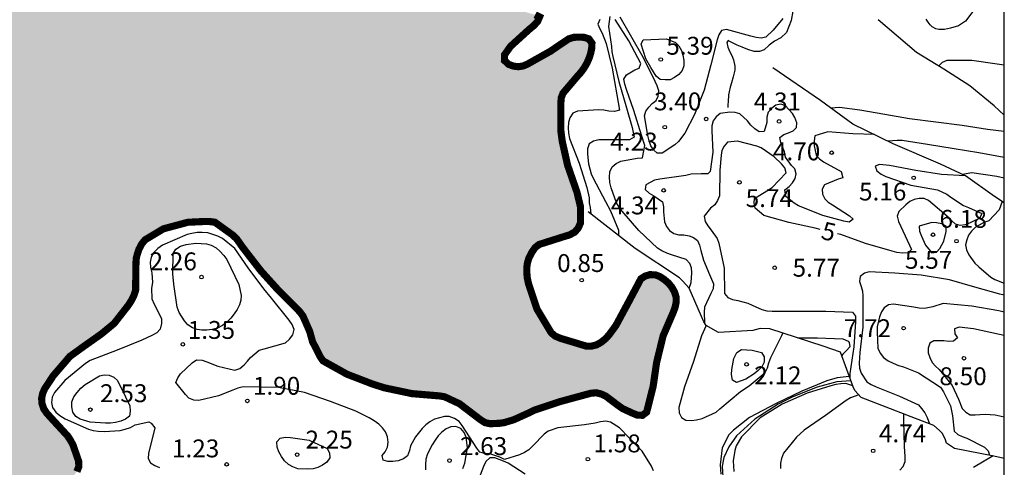
# Model space of a CAD drawing. Units: metres. Extents: x 583444 to 583794, y 4798540 to 4798790.
# Drawn here: x 583753 to 583794, y 4798570 to 4798589 of the extents above; entities that cross this region are included whole.
import ezdxf

# ---------------------------------------------------------------- set-up
doc = ezdxf.new("R2010")
doc.units = ezdxf.units.M
for name, color, linetype in [('010106', 9, 'Continuous'), ('020104', 34, 'Continuous'), ('020109', 7, 'CABEZA_TALUD'), ('020204', 9, 'Continuous'), ('020307', 24, 'Continuous'), ('020308', 9, 'Continuous'), ('990503', 131, 'Continuous')]:
    doc.layers.add(name, color=color, linetype=linetype)
doc.layers.add('020105', color=24, linetype='Continuous', lineweight=30)
doc.layers.add('050106', color=5, linetype='Continuous', lineweight=30)
doc.styles.add('ARIAL', font='ARIAL.TTF', dxfattribs={"height": 1})
doc.styles.add('ARIALI', font='ARIALI.TTF', dxfattribs={"height": 1})
doc.linetypes.add('CABEZA_TALUD', pattern='A,0.1,[204,DONOSTI.shx,S=0.15,R=0,X=0,Y=0],0,0.2', length=0.3)

# ---------------------------------------------------------------- blocks, each defined once
blk = doc.blocks.new('COTAPU')
blk.add_circle((0, 0), 0.075)

msp = doc.modelspace()

# ---------------------------------------------------------------- hatches: boundary and pattern name
at = {"layer": '990503'}
msp.add_hatch(color=256, dxfattribs=at).paths.add_polyline_path([(583778.789, 4798571.969), (583778.597, 4798572.048), (583778.184, 4798572.238), (583777.984, 4798572.379), (583777.472, 4798572.764), (583777.274, 4798572.854), (583777.076, 4798572.902), (583776.847, 4798572.881), (583776.613, 4798572.819), (583775.557, 4798572.532), (583774.47, 4798572.172), (583774.25, 4798572.06), (583773.625, 4798571.776), (583773.219, 4798571.652), (583773.019, 4798571.623), (583772.615, 4798571.603), (583772.407, 4798571.649), (583772.226, 4798571.763), (583771.333, 4798572.443), (583770.703, 4798572.736), (583770.496, 4798572.77), (583769.334, 4798572.867), (583768.162, 4798573.114), (583767.665, 4798573.275), (583766.609, 4798573.681), (583765.606, 4798574.24), (583765.489, 4798574.406), (583765.161, 4798575.051), (583765.043, 4798575.477), (583764.759, 4798576.123), (583764.628, 4798576.299), (583764.476, 4798576.456), (583763.659, 4798577.278), (583762.989, 4798578.02), (583762.241, 4798578.985), (583761.98, 4798579.354), (583761.807, 4798579.52), (583761.062, 4798580.056), (583760.823, 4798580.086), (583760.611, 4798580.086), (583759.927, 4798580.054), (583758.9, 4798579.779), (583758.132, 4798579.319), (583757.994, 4798579.15), (583757.88, 4798578.936), (583757.805, 4798578.721), (583757.757, 4798578.523), (583757.747, 4798578.309), (583757.733, 4798577.205), (583757.665, 4798576.993), (583757.56, 4798576.78), (583757.435, 4798576.581), (583756.832, 4798575.811), (583756.307, 4798575.378), (583755.57, 4798574.858), (583754.972, 4798574.426), (583754.271, 4798573.611), (583753.913, 4798573.068), (583753.829, 4798572.872), (583753.788, 4798572.673), (583753.797, 4798572.472), (583753.874, 4798572.231), (583753.999, 4798572.051), (583754.146, 4798571.886), (583754.877, 4798571.093), (583755.002, 4798570.905), (583755.108, 4798570.701), (583755.342, 4798570.03), (583755.347, 4798569.801), (583755.266, 4798569.599), (583755.122, 4798569.409), (583754.549, 4798568.738), (583754.352, 4798568.402), (583754.026, 4798568.13), (583753.591, 4798567.966), (583753.21, 4798567.876), (583752.793, 4798567.803), (583752.558, 4798567.785), (583752.377, 4798567.785), (583752.286, 4798567.912), (583752.232, 4798568.057), (583752.178, 4798568.8), (583751.979, 4798569.018), (583751.725, 4798569.072), (583751.109, 4798569.036), (583750.431, 4798569.405), (583749.042, 4798570.396), (583748.535, 4798570.632), (583748.046, 4798570.686), (583747.778, 4798570.726), (583747.576, 4798570.73), (583746.494, 4798570.697), (583745.622, 4798570.485), (583745.428, 4798570.397), (583745.027, 4798570.148), (583744.876, 4798570.007), (583744.164, 4798569.172), (583743.617, 4798568.493), (583743.317, 4798567.947), (583743.267, 4798567.729), (583742.974, 4798566.934), (583742.783, 4798566.784), (583742.589, 4798566.687), (583742.376, 4798566.63), (583742.158, 4798566.593), (583741.915, 4798566.525), (583740.822, 4798566.278), (583739.937, 4798566.126), (583739.721, 4798566.143), (583739.515, 4798566.195), (583739.311, 4798566.295), (583739.143, 4798566.46), (583739.022, 4798566.679), (583738.429, 4798567.667), (583738.175, 4798568.061), (583738, 4798568.204), (583737.793, 4798568.322), (583737.473, 4798568.592), (583737.356, 4798568.808), (583737.29, 4798569.004), (583737.246, 4798569.216), (583737.174, 4798569.441), (583737.067, 4798569.624), (583736.922, 4798569.781), (583736.761, 4798569.915), (583736.451, 4798570.208), (583736.365, 4798570.389), (583736.343, 4798570.596), (583736.378, 4798570.852), (583736.438, 4798571.062), (583736.745, 4798572.256), (583736.752, 4798572.478), (583736.712, 4798573.361), (583736.598, 4798573.572), (583736.446, 4798573.748), (583736.243, 4798573.921), (583736.035, 4798574.055), (583735.846, 4798574.124), (583735.626, 4798574.143), (583734.961, 4798574.086), (583734.74, 4798573.996), (583733.776, 4798573.472), (583733.156, 4798573.053), (583732.934, 4798572.964), (583732.704, 4798572.953), (583732.534, 4798573.101), (583732.453, 4798573.289), (583732.419, 4798573.527), (583732.352, 4798573.733), (583732.248, 4798573.92), (583732.078, 4798574.058), (583731.871, 4798574.069), (583731.406, 4798574.102), (583731.231, 4798574.227), (583731.118, 4798574.394), (583730.868, 4798574.784), (583730.526, 4798575.14), (583730.172, 4798575.496), (583729.981, 4798575.656), (583729.786, 4798575.784), (583729.118, 4798576.267), (583728.607, 4798576.75), (583728.416, 4798576.881), (583727.59, 4798577.27), (583727.379, 4798577.282), (583726.311, 4798577.161), (583726.093, 4798577.084), (583725.878, 4798576.986), (583725.518, 4798576.77), (583725.357, 4798576.623), (583725.216, 4798576.466), (583724.703, 4798575.736), (583724.073, 4798574.678), (583723.967, 4798574.437), (583723.621, 4798573.766), (583723.453, 4798573.606), (583723.259, 4798573.468), (583722.903, 4798573.255), (583722.686, 4798573.31), (583722.543, 4798573.468), (583722.411, 4798573.67), (583722.336, 4798573.861), (583722.283, 4798574.105), (583722.258, 4798574.314), (583722.037, 4798575.263), (583721.92, 4798575.484), (583721.742, 4798575.95), (583721.506, 4798576.608), (583721.366, 4798576.835), (583720.7, 4798577.612), (583720.346, 4798577.932), (583720.147, 4798578.061), (583719.726, 4798578.257), (583719.487, 4798578.324), (583719.254, 4798578.338), (583719.01, 4798578.33), (583718.764, 4798578.294), (583718.513, 4798578.229), (583718.29, 4798578.127), (583717.339, 4798577.555), (583716.447, 4798576.882), (583715.523, 4798576.121), (583714.582, 4798575.357), (583713.698, 4798574.605), (583713.527, 4798574.416), (583713.384, 4798574.216), (583712.772, 4798573.406), (583712.654, 4798573.168), (583712.143, 4798572.144), (583711.8, 4798571.18), (583711.769, 4798570.977), (583711.676, 4798570.471), (583711.414, 4798569.346), (583711.239, 4798568.296), (583711.177, 4798567.267), (583711.189, 4798566.142), (583711.34, 4798565.032), (583711.504, 4798564.567), (583711.631, 4798564.34), (583712.129, 4798563.542), (583712.307, 4798563.402), (583713.205, 4798562.663), (583713.865, 4798562.129), (583714.104, 4798562.013), (583715.121, 4798561.432), (583716.095, 4798560.889), (583717.031, 4798560.53), (583718.178, 4798560.317), (583719.289, 4798560.217), (583719.491, 4798560.178), (583719.716, 4798560.107), (583719.894, 4798560.002), (583720.042, 4798559.85), (583720.173, 4798559.63), (583720.26, 4798559.441), (583720.317, 4798559.219), (583720.353, 4798558.98), (583720.438, 4798558.007), (583720.73, 4798556.891), (583721.069, 4798555.755), (583721.152, 4798555.573), (583721.589, 4798554.61), (583721.711, 4798554.421), (583721.857, 4798554.281), (583722.067, 4798554.139), (583723.096, 4798553.733), (583724.194, 4798553.584), (583725.379, 4798553.432), (583726.466, 4798553.275), (583727.617, 4798553.236), (583727.837, 4798553.179), (583727.97, 4798553.009), (583727.96, 4798552.791), (583727.835, 4798552.585), (583727.695, 4798552.42), (583727.376, 4798552.099), (583727.177, 4798551.962), (583726.609, 4798551.672), (583725.533, 4798551.246), (583724.649, 4798550.934), (583724.458, 4798550.817), (583723.47, 4798550.264), (583722.61, 4798549.627), (583721.951, 4798549.131), (583721.793, 4798548.996), (583721.685, 4798548.817), (583721.59, 4798548.623), (583721.535, 4798548.395), (583721.513, 4798548.18), (583721.512, 4798547.948), (583721.533, 4798547.732), (583721.605, 4798547.503), (583721.696, 4798547.3), (583721.809, 4798547.103), (583722.222, 4798546.579), (583722.783, 4798546.17), (583723.009, 4798546.094), (583723.631, 4798545.891), (583723.812, 4798545.727), (583723.919, 4798545.532), (583724.3, 4798544.469), (583724.251, 4798544.238), (583724.172, 4798544.051), (583724.062, 4798543.879), (583723.936, 4798543.722), (583723.361, 4798542.831), (583723.371, 4798542.594), (583723.427, 4798542.358), (583723.504, 4798542.164), (583723.995, 4798541.236), (583724.03, 4798541.008), (583723.969, 4798540.782), (583723.82, 4798540.584), (583723.668, 4798540.426), (583723.34, 4798540.164), (583723.228, 4798540.072), (583444.217, 4798540.078), (583444.222, 4798790.071), (583794.212, 4798790.064), (583794.209, 4798641.996), (583794.008, 4798641.996), (583793.585, 4798642.032), (583793.389, 4798642.079), (583792.259, 4798642.335), (583791.103, 4798642.359), (583789.873, 4798642.286), (583788.859, 4798642.149), (583788.196, 4798641.96), (583788.01, 4798641.847), (583787.868, 4798641.702), (583787.743, 4798641.498), (583787.678, 4798641.273), (583787.712, 4798641.061), (583787.835, 4798640.892), (583788.016, 4798640.731), (583788.195, 4798640.615), (583788.401, 4798640.539), (583788.623, 4798640.496), (583788.869, 4798640.471), (583789.991, 4798640.446), (583790.201, 4798640.347), (583790.351, 4798640.193), (583790.471, 4798640), (583790.555, 4798639.802), (583790.672, 4798639.175), (583790.611, 4798638.974), (583790.439, 4798638.794), (583790.246, 4798638.716), (583790.007, 4798638.657), (583789.763, 4798638.652), (583789.307, 4798638.616), (583789.082, 4798638.538), (583788.854, 4798638.434), (583788.642, 4798638.312), (583788.464, 4798638.171), (583788.08, 4798637.911), (583787.868, 4798637.812), (583786.694, 4798637.519), (583785.506, 4798637.489), (583784.404, 4798637.532), (583783.256, 4798637.768), (583782.195, 4798638.038), (583781.105, 4798638.147), (583779.99, 4798638.145), (583779.786, 4798638.12), (583778.669, 4798638.019), (583777.474, 4798637.979), (583776.263, 4798638.081), (583775.055, 4798638.267), (583773.85, 4798638.484), (583773.606, 4798638.492), (583772.428, 4798638.348), (583772.239, 4798638.252), (583772.158, 4798638.041), (583772.211, 4798637.829), (583772.392, 4798637.708), (583772.58, 4798637.625), (583773.587, 4798637.21), (583773.784, 4798637.077), (583774.314, 4798636.605), (583774.571, 4798636.242), (583774.536, 4798636.02), (583774.341, 4798635.889), (583774.125, 4798635.868), (583773.899, 4798635.911), (583773.686, 4798635.996), (583772.538, 4798636.329), (583772.318, 4798636.429), (583771.261, 4798636.827), (583770.203, 4798637.258), (583769.73, 4798637.397), (583768.635, 4798637.521), (583768.198, 4798637.455), (583767.998, 4798637.361), (583767.82, 4798637.231), (583767.687, 4798637.056), (583767.573, 4798636.87), (583767.114, 4798636.098), (583766.71, 4798635.053), (583766.665, 4798634.83), (583766.663, 4798634.594), (583766.7, 4798634.388), (583766.778, 4798634.191), (583766.882, 4798633.992), (583767.368, 4798632.997), (583767.691, 4798631.945), (583767.646, 4798631.731), (583767.498, 4798631.568), (583767.276, 4798631.486), (583767.051, 4798631.49), (583766.836, 4798631.526), (583766.626, 4798631.589), (583766.161, 4798631.784), (583765.954, 4798631.916), (583764.981, 4798632.49), (583764.032, 4798633.119), (583763.842, 4798633.199), (583763.597, 4798633.215), (583763.382, 4798633.184), (583763.186, 4798633.103), (583762.977, 4798632.967), (583762.127, 4798632.29), (583761.926, 4798632.184), (583761.696, 4798632.111), (583761.274, 4798632.036), (583761.025, 4798632.035), (583760.395, 4798632.062), (583759.931, 4798632.015), (583759.261, 4798631.962), (583759.044, 4798631.991), (583757.894, 4798632.27), (583756.86, 4798632.573), (583756.412, 4798632.616), (583756.218, 4798632.566), (583756.049, 4798632.412), (583755.999, 4798632.199), (583756.049, 4798631.98), (583756.135, 4798631.799), (583756.257, 4798631.612), (583756.41, 4798631.422), (583757.162, 4798630.439), (583757.808, 4798629.392), (583758.544, 4798628.385), (583759.407, 4798627.631), (583760.135, 4798627.149), (583761.158, 4798626.681), (583762.188, 4798626.311), (583763.211, 4798625.824), (583764.205, 4798625.28), (583764.583, 4798625.03), (583764.791, 4798624.942), (583765.03, 4798624.867), (583765.249, 4798624.827), (583766.363, 4798624.834), (583767.47, 4798625.14), (583768.302, 4798625.497), (583769.319, 4798625.858), (583770.469, 4798626.057), (583771.147, 4798625.965), (583771.364, 4798625.835), (583771.541, 4798625.702), (583772.059, 4798625.259), (583772.502, 4798624.75), (583772.635, 4798624.538), (583772.891, 4798624.157), (583773.597, 4798623.14), (583774.257, 4798622.231), (583774.591, 4798621.89), (583774.772, 4798621.755), (583775.75, 4798621.124), (583776.8, 4798620.719), (583776.988, 4798620.615), (583777.763, 4798620.276), (583778.008, 4798620.24), (583779.083, 4798620.064), (583779.954, 4798619.842), (583779.962, 4798619.626), (583779.772, 4798619.495), (583779.576, 4798619.426), (583778.518, 4798618.982), (583778.35, 4798618.817), (583778.235, 4798618.62), (583778.132, 4798618.398), (583777.835, 4798617.613), (583777.812, 4798617.382), (583777.744, 4798616.298), (583777.62, 4798615.2), (583777.546, 4798615.009), (583777.389, 4798614.83), (583777.211, 4798614.723), (583777.003, 4798614.658), (583775.911, 4798614.423), (583774.779, 4798614.391), (583774.034, 4798614.414), (583773.809, 4798614.469), (583772.594, 4798614.661), (583771.897, 4798614.615), (583771.668, 4798614.548), (583770.553, 4798614.063), (583769.413, 4798613.546), (583768.353, 4798612.895), (583767.397, 4798612.185), (583767.047, 4798611.801), (583766.431, 4798611.064), (583765.958, 4798610.591), (583765.805, 4798610.375), (583765.294, 4798609.567), (583765.143, 4798609.398), (583764.658, 4798608.89), (583764.514, 4798608.681), (583763.941, 4798607.616), (583763.533, 4798606.699), (583763.368, 4798605.713), (583763.436, 4798604.804), (583763.742, 4798603.881), (583763.88, 4798603.691), (583764.029, 4798603.527), (583764.393, 4798603.207), (583764.605, 4798603.077), (583765.063, 4798602.867), (583766.222, 4798602.52), (583766.676, 4798602.446), (583767.829, 4798602.404), (583768.995, 4798602.533), (583769.219, 4798602.631), (583769.423, 4798602.75), (583769.622, 4798602.897), (583770.474, 4798603.652), (583771.303, 4798604.422), (583771.64, 4798604.761), (583772.285, 4798605.477), (583773.265, 4798606.213), (583773.629, 4798606.499), (583773.774, 4798606.695), (583774.33, 4798607.456), (583774.613, 4798607.867), (583774.796, 4798608), (583775.014, 4798608.073), (583775.22, 4798608.097), (583775.428, 4798608.059), (583775.623, 4798608.003), (583775.839, 4798607.891), (583776.015, 4798607.716), (583776.755, 4798606.958), (583776.946, 4798606.868), (583777.161, 4798606.82), (583777.388, 4798606.821), (583777.629, 4798606.856), (583777.826, 4798606.915), (583778.622, 4798607.265), (583779.165, 4798607.542), (583779.369, 4798607.507), (583779.549, 4798607.397), (583779.686, 4798607.24), (583779.791, 4798607.056), (583779.806, 4798606.851), (583779.788, 4798606.602), (583779.714, 4798606.191), (583779.615, 4798605.983), (583779.397, 4798605.884), (583779.17, 4798605.883), (583778.494, 4798605.852), (583778.268, 4798605.793), (583778.065, 4798605.711), (583777.856, 4798605.565), (583777.697, 4798605.416), (583776.969, 4798604.438), (583776.369, 4798603.357), (583775.954, 4798602.438), (583775.903, 4798602.217), (583775.875, 4798601.998), (583775.895, 4798601.75), (583776.005, 4798601.545), (583776.204, 4798601.391), (583776.445, 4798601.359), (583776.695, 4798601.359), (583777.135, 4798601.413), (583778.198, 4798601.626), (583778.671, 4798601.666), (583778.872, 4798601.63), (583779.062, 4798601.482), (583779.19, 4798601.285), (583779.264, 4798601.094), (583779.208, 4798600.876), (583779.092, 4798600.668), (583778.958, 4798600.478), (583778.546, 4798600), (583778.356, 4798599.904), (583778.128, 4798599.833), (583777.301, 4798599.455), (583777.181, 4798599.288), (583777.154, 4798599.079), (583777.294, 4798598.909), (583777.499, 4798598.771), (583777.588, 4798598.575), (583777.425, 4798598.438), (583777.257, 4798598.323), (583776.932, 4798598.028), (583776.872, 4798597.826), (583776.871, 4798597.596), (583776.886, 4798596.49), (583777.034, 4798595.405), (583777.256, 4798594.34), (583777.314, 4798593.86), (583777.293, 4798593.618), (583777.217, 4798593.423), (583777.092, 4798593.261), (583776.883, 4798593.14), (583776.673, 4798593.135), (583775.466, 4798593.193), (583774.246, 4798593.202), (583773.367, 4798593.08), (583773.176, 4798592.976), (583773.024, 4798592.836), (583773.051, 4798592.627), (583773.217, 4798592.509), (583773.444, 4798592.384), (583774.356, 4798592.003), (583775.491, 4798591.742), (583776.626, 4798591.497), (583777.057, 4798591.353), (583777.873, 4798590.99), (583777.946, 4798590.775), (583777.819, 4798590.59), (583777.665, 4798590.443), (583777.496, 4798590.321), (583777.275, 4798590.211), (583777.076, 4798590.167), (583776.846, 4798590.157), (583775.645, 4798590.196), (583774.46, 4798590.327), (583773.383, 4798590.236), (583773.23, 4798590.056), (583773.171, 4798589.843), (583773.223, 4798589.643), (583773.37, 4798589.423), (583773.552, 4798589.24), (583773.878, 4798588.971), (583774.081, 4798588.88), (583774.511, 4798588.756), (583774.694, 4798588.665), (583774.609, 4798588.466), (583774.437, 4798588.289), (583774.263, 4798588.147), (583773.48, 4798587.436), (583773.229, 4798587.083), (583773.221, 4798586.844), (583773.385, 4798586.683), (583773.595, 4798586.604), (583773.804, 4798586.58), (583774.002, 4798586.609), (583774.193, 4798586.69), (583775.173, 4798587.24), (583775.567, 4798587.512), (583775.935, 4798587.753), (583776.134, 4798587.811), (583776.347, 4798587.822), (583776.565, 4798587.811), (583776.765, 4798587.749), (583776.896, 4798587.565), (583776.885, 4798587.347), (583776.844, 4798587.146), (583776.778, 4798586.941), (583776.692, 4798586.743), (583776.58, 4798586.546), (583776.44, 4798586.352), (583776.267, 4798586.159), (583775.678, 4798585.465), (583775.607, 4798585.274), (583775.588, 4798585.048), (583775.59, 4798583.898), (583775.648, 4798583.45), (583775.872, 4798582.452), (583776.268, 4798581.313), (583776.419, 4798580.684), (583776.412, 4798580.02), (583776.318, 4798579.808), (583776.175, 4798579.643), (583775.956, 4798579.525), (583775.734, 4798579.458), (583774.675, 4798579.122), (583774.509, 4798578.991), (583774.37, 4798578.79), (583774.256, 4798578.57), (583774.188, 4798578.358), (583774.16, 4798578.155), (583774.161, 4798577.94), (583774.183, 4798577.705), (583774.233, 4798577.476), (583774.588, 4798576.411), (583775.183, 4798575.421), (583775.35, 4798575.28), (583775.576, 4798575.185), (583776.663, 4798574.858), (583776.874, 4798574.858), (583777.089, 4798574.912), (583777.282, 4798575.02), (583777.472, 4798575.173), (583777.617, 4798575.335), (583777.903, 4798575.725), (583778.46, 4798576.757), (583778.953, 4798577.685), (583779.128, 4798577.795), (583779.327, 4798577.857), (583779.562, 4798577.847), (583779.752, 4798577.774), (583779.93, 4798577.655), (583780.103, 4798577.511), (583780.245, 4798577.338), (583780.359, 4798577.139), (583780.432, 4798576.914), (583780.435, 4798576.714), (583780.389, 4798576.492), (583780.317, 4798576.295), (583779.884, 4798575.288), (583779.611, 4798574.171), (583779.466, 4798573.173), (583779.194, 4798572.093), (583779.016, 4798571.956)])

# ---------------------------------------------------------------- linework, layer by layer
at = {"layer": '010106', "flags": 128}
msp.add_lwpolyline([(583444.217, 4798540.078), (583794.207, 4798540.071), (583794.212, 4798790.064), (583444.222, 4798790.071)], close=True, dxfattribs=at)
at = {"layer": '020104', "flags": 128}
for points, elevation in [([(583777.221, 4798588.563), (583777.144, 4798588.366), (583777.222, 4798588.169), (583777.322, 4798587.989), (583777.497, 4798587.547), (583777.742, 4798586.515), (583777.947, 4798585.4), (583778.056, 4798584.753), (583777.84, 4798584.702), (583777.61, 4798584.718), (583777.389, 4798584.754), (583777.185, 4798584.764), (583776.285, 4798584.713), (583776.096, 4798584.627), (583775.97, 4798584.439), (583775.914, 4798584.241), (583775.901, 4798584.015), (583775.908, 4798583.792), (583775.96, 4798583.567), (583776.361, 4798582.537), (583776.68, 4798581.509), (583776.774, 4798581.076), (583776.778, 4798580.868), (583776.822, 4798580.672), (583776.846, 4798580.41)], 1), ([(583777.641, 4798588.681), (583777.589, 4798588.264), (583777.716, 4798587.428), (583777.728, 4798587.21), (583777.778, 4798587.008), (583778.025, 4798585.953), (583778.351, 4798584.851), (583778.591, 4798584.034), (583778.664, 4798583.627), (583778.474, 4798583.517), (583778.253, 4798583.512), (583777.183, 4798583.51), (583776.966, 4798583.46), (583776.774, 4798583.343), (583776.707, 4798583.135), (583776.707, 4798582.916), (583776.747, 4798582.506), (583776.863, 4798582.09), (583776.948, 4798581.904), (583777.459, 4798580.928), (583777.673, 4798580.53), (583778.004, 4798579.722), (583778.005, 4798579.51)], 2), ([(583780.985, 4798577.293), (583781.057, 4798577.532), (583781.088, 4798577.931), (583781.076, 4798578.142), (583781.001, 4798578.328), (583780.852, 4798578.489), (583780.243, 4798578.689), (583780.039, 4798578.764), (583779.83, 4798578.863), (583779.652, 4798578.972), (583778.859, 4798579.704), (583778.16, 4798580.518), (583778.036, 4798580.69), (583777.933, 4798580.865), (583777.702, 4798581.502), (583777.647, 4798581.716), (583777.633, 4798581.947), (583777.644, 4798582.174), (583777.75, 4798582.381), (583777.915, 4798582.526), (583778.105, 4798582.623), (583778.793, 4798582.744), (583779.017, 4798582.763), (583779.116, 4798583.279), (583778.98, 4798583.709), (583778.66, 4798584.748), (583778.343, 4798585.626), (583778.272, 4798585.854), (583778.236, 4798586.052), (583778.349, 4798586.235), (583778.695, 4798586.442), (583778.884, 4798586.522), (583778.95, 4798586.717), (583778.442, 4798587.663), (583777.871, 4798588.56)], 3), ([(583784.917, 4798588.603), (583784.503, 4798588.106), (583784.204, 4798587.825), (583783.996, 4798587.783), (583783.789, 4798587.802), (583783.569, 4798587.856), (583782.545, 4798588.144), (583782.34, 4798588.102), (583782.222, 4798587.918), (583782.16, 4798587.712), (583781.89, 4798586.652), (583781.609, 4798585.596), (583781.208, 4798584.577), (583780.802, 4798583.79), (583780.528, 4798583.447), (583780.37, 4798583.308), (583779.848, 4798582.954), (583779.635, 4798582.956), (583779.481, 4798583.097), (583779.374, 4798583.267), (583779.297, 4798583.474), (583779.246, 4798583.693), (583779.101, 4798584.521), (583779.16, 4798584.715), (583779.278, 4798584.889), (583779.421, 4798585.032), (583779.59, 4798585.166), (583779.679, 4798585.348), (583779.698, 4798585.568), (583779.629, 4798585.773), (583779.545, 4798585.956), (583779.057, 4798586.945), (583778.521, 4798587.903), (583778.085, 4798588.664)], 4), ([(583794.208, 4798586.639), (583793.91, 4798586.69), (583792.847, 4798586.841), (583791.797, 4798586.844), (583791.605, 4798586.751), (583791.452, 4798586.608)], 4), ([(583788.757, 4798583.729), (583787.848, 4798583.757), (583786.806, 4798583.844), (583786.253, 4798583.674), (583786.225, 4798583.474), (583786.225, 4798583.267), (583786.311, 4798582.87), (583786.453, 4798582.719), (583786.615, 4798582.593), (583787.356, 4798582.19), (583787.426, 4798581.915), (583787.233, 4798581.861), (583786.658, 4798581.625), (583786.57, 4798581.444), (583786.584, 4798581.226), (583786.672, 4798581.044), (583786.822, 4798580.898), (583786.992, 4798580.78), (583787.718, 4798580.33), (583787.869, 4798580.187), (583787.701, 4798580.063), (583787.474, 4798580.095), (583786.589, 4798580.339), (583785.569, 4798580.748), (583785.389, 4798580.853), (583785.039, 4798581.137), (583784.999, 4798581.412), (583785.174, 4798581.555), (583785.316, 4798581.71), (583785.434, 4798581.885), (583785.474, 4798582.092), (583785.418, 4798582.296), (583785.27, 4798582.441), (583785.027, 4798582.786), (583784.983, 4798583.006), (583784.828, 4798583.398), (583784.792, 4798583.605), (583784.947, 4798583.74), (583785.145, 4798583.8), (583785.343, 4798583.883), (583785.486, 4798584.023), (583785.494, 4798584.229), (583785.422, 4798584.442), (583785.313, 4798584.616), (583785.03, 4798584.933), (583784.828, 4798585.014), (583784.619, 4798584.965), (583784.445, 4798584.846), (583784.3, 4798584.676), (583784.24, 4798584.456), (583784.24, 4798584.234), (583784.125, 4798583.861), (583783.921, 4798583.849), (583783.734, 4798583.969), (583783.568, 4798584.132), (583783.426, 4798584.306), (583783.112, 4798584.598), (583782.912, 4798584.663), (583782.693, 4798584.668), (583782.281, 4798584.611), (583782.113, 4798584.482), (583781.993, 4798584.31), (583781.933, 4798584.095), (583781.933, 4798583.89), (583781.976, 4798582.989), (583781.854, 4798582.178), (583781.761, 4798582.085), (583781.484, 4798582.088), (583781.061, 4798582.067), (583780.838, 4798582.019), (583779.742, 4798581.868), (583779.528, 4798581.816), (583779.155, 4798581.623), (583779.13, 4798581.422), (583779.303, 4798581.273), (583779.498, 4798581.169), (583779.862, 4798580.91), (583779.903, 4798580.705), (583779.904, 4798580.493), (583779.948, 4798580.067), (583780.031, 4798579.883), (583780.151, 4798579.708), (583780.337, 4798579.581), (583780.541, 4798579.534), (583780.757, 4798579.524), (583780.974, 4798579.489), (583781.164, 4798579.421), (583781.333, 4798579.286), (583781.419, 4798579.097), (583781.471, 4798578.869), (583781.586, 4798578.461), (583781.831, 4798577.862), (583781.998, 4798577.473), (583781.991, 4798577.261), (583781.895, 4798577.06), (583781.618, 4798576.49), (583781.611, 4798576.281), (583781.622, 4798575.834)], 4), ([(583794.208, 4798583.861), (583793.509, 4798583.942), (583792.436, 4798584.11), (583791.338, 4798584.248), (583790.233, 4798584.393), (583789.191, 4798584.579), (583788.14, 4798584.761), (583787.294, 4798584.874), (583786.925, 4798584.845)], 4), ([(583794.208, 4798581.911), (583793.905, 4798581.977), (583792.85, 4798582.127), (583792.459, 4798582.056)], 6), ([(583794.125, 4798580.922), (583793.996, 4798580.574), (583793.566, 4798580.116), (583793.358, 4798580.04), (583792.987, 4798579.837), (583792.829, 4798579.683), (583792.715, 4798579.51), (583792.635, 4798579.323), (583792.589, 4798579.113), (583792.62, 4798578.892), (583792.727, 4798578.69), (583792.981, 4798578.332), (583793.143, 4798578.179), (583793.643, 4798577.749), (583793.82, 4798577.654), (583794.208, 4798577.501)], 6), ([(583779.475, 4798569.627), (583779.395, 4798569.822), (583779.005, 4798570.447), (583778.868, 4798570.595), (583778.059, 4798571.427), (583777.674, 4798571.663), (583777.475, 4798571.711), (583777.262, 4798571.689), (583777.026, 4798571.629), (583776.582, 4798571.557), (583775.469, 4798571.427), (583775.057, 4798571.287), (583774.886, 4798571.163), (583774.41, 4798570.678), (583774.245, 4798570.509), (583774.063, 4798570.399), (583773.857, 4798570.299), (583773.229, 4798570.103), (583773.027, 4798570.203), (583772.606, 4798570.344), (583772.386, 4798570.349), (583772.182, 4798570.416), (583772.065, 4798570.58), (583771.451, 4798571.533), (583771.314, 4798571.692), (583771.13, 4798571.829), (583770.907, 4798571.903), (583770.702, 4798571.9), (583770.488, 4798571.857), (583770.284, 4798571.79), (583770.09, 4798571.689), (583769.922, 4798571.559), (583769.771, 4798571.405), (583769.488, 4798571.058), (583769.283, 4798570.674), (583769.236, 4798570.477), (583769.151, 4798570.264), (583768.98, 4798570.129), (583768.759, 4798570.041), (583768.533, 4798570.017), (583768.331, 4798570.021), (583768.135, 4798570.072), (583768.082, 4798570.268), (583768.213, 4798570.42), (583768.312, 4798570.618), (583768.338, 4798570.83), (583768.314, 4798571.056), (583768.222, 4798571.262), (583768.101, 4798571.429), (583767.945, 4798571.59), (583767.755, 4798571.726), (583767.547, 4798571.845), (583766.978, 4798572.124), (583765.916, 4798572.534), (583764.832, 4798572.911), (583763.74, 4798573.124), (583762.247, 4798573.151), (583762.03, 4798573.099), (583761.815, 4798573.017), (583761.211, 4798572.777), (583760.392, 4798572.585), (583760.176, 4798572.59), (583759.975, 4798572.676), (583759.828, 4798572.827), (583759.417, 4798573.329), (583759.501, 4798573.534), (583759.625, 4798573.693), (583760.112, 4798574.16), (583760.296, 4798574.278), (583760.533, 4798574.27), (583760.723, 4798574.195), (583761.182, 4798574.022), (583761.903, 4798573.846), (583762.104, 4798573.918), (583762.293, 4798574.078), (583762.433, 4798574.221), (583762.56, 4798574.38), (583762.926, 4798574.694), (583763.132, 4798574.747), (583764.022, 4798574.993), (583764.191, 4798575.152), (583764.339, 4798575.326), (583764.39, 4798575.555), (583764.304, 4798575.763), (583764.183, 4798575.947), (583763.439, 4798576.869), (583763.111, 4798577.265), (583762.465, 4798578.137), (583761.894, 4798578.95), (583761.377, 4798579.373), (583761.187, 4798579.474), (583760.769, 4798579.61), (583760.527, 4798579.627), (583760.315, 4798579.621), (583760.101, 4798579.589), (583759.905, 4798579.537), (583758.863, 4798579.094), (583758.664, 4798578.953), (583758.5, 4798578.783), (583758.384, 4798578.587), (583758.339, 4798578.378), (583758.362, 4798578.159), (583758.416, 4798577.939), (583758.442, 4798577.531), (583758.407, 4798577.289), (583758.421, 4798576.839), (583758.512, 4798576.622), (583758.814, 4798576.012), (583758.822, 4798575.806), (583758.762, 4798575.576), (583758.625, 4798575.423), (583758.418, 4798575.304), (583757.997, 4798575.109), (583756.952, 4798574.687), (583755.823, 4798574.252), (583755.623, 4798574.134), (583754.754, 4798573.418), (583754.321, 4798572.918), (583754.226, 4798572.716), (583754.2, 4798572.497), (583754.246, 4798572.284), (583754.381, 4798572.093), (583754.551, 4798571.949), (583754.777, 4798571.816), (583755.751, 4798571.379), (583755.954, 4798571.319), (583756.166, 4798571.286), (583756.413, 4798571.283), (583757.086, 4798571.318), (583757.299, 4798571.372), (583757.512, 4798571.452), (583757.715, 4798571.551), (583758.293, 4798571.678), (583758.386, 4798571.622), (583758.543, 4798571.434), (583758.276, 4798570.355), (583758.265, 4798570.146), (583758.359, 4798569.963), (583758.538, 4798569.856), (583758.743, 4798569.764)], 1), ([(583794.207, 4798576.992), (583794.026, 4798577.035), (583792.969, 4798577.334), (583791.907, 4798577.64), (583790.727, 4798577.83), (583789.609, 4798577.918), (583788.543, 4798577.969), (583788.336, 4798577.913), (583788.161, 4798577.786), (583788.137, 4798577.569), (583788.208, 4798577.365), (583788.257, 4798577.168), (583788.276, 4798576.966), (583788.277, 4798576.762), (583788.273, 4798575.658), (583788.143, 4798574.586), (583788.117, 4798574.148), (583788.135, 4798573.93), (583788.2, 4798573.718), (583788.435, 4798573.355), (583788.626, 4798573.245), (583788.829, 4798573.157), (583789.813, 4798572.758), (583790.605, 4798572.397), (583790.739, 4798572.245), (583790.871, 4798572.06), (583790.967, 4798571.871), (583791.076, 4798571.601)], 6), ([(583794.207, 4798576.286), (583793.982, 4798576.336), (583792.845, 4798576.541), (583791.646, 4798576.645), (583791.209, 4798576.506), (583791.076, 4798576.477), (583790.857, 4798576.433), (583790.643, 4798576.45), (583790.415, 4798576.499), (583789.562, 4798576.617), (583789.342, 4798576.588), (583789.172, 4798576.47), (583789.05, 4798576.294), (583788.973, 4798576.086), (583788.88, 4798575.669), (583788.873, 4798575.44), (583788.908, 4798574.769), (583789.003, 4798574.558), (583789.144, 4798574.388), (583789.339, 4798574.247), (583789.546, 4798574.14), (583789.767, 4798574.05), (583789.972, 4798573.988), (583790.604, 4798573.739), (583791.531, 4798573.142), (583791.653, 4798572.942), (583791.951, 4798572.359), (583792.037, 4798571.928), (583792.103, 4798571.289), (583792.256, 4798571.146), (583792.441, 4798571.067), (583792.645, 4798571.005), (583793.382, 4798570.625), (583793.532, 4798570.46), (583793.59, 4798570.284)], 7), ([(583781.691, 4798575.727), (583781.498, 4798575.289), (583781.155, 4798574.218), (583780.776, 4798573.154), (583780.547, 4798572.281), (583780.563, 4798572.06), (583780.654, 4798571.86), (583780.844, 4798571.754), (583781.074, 4798571.745), (583781.291, 4798571.765), (583781.523, 4798571.822), (583782.109, 4798572.09), (583782.269, 4798572.224), (583783.131, 4798572.953), (583783.495, 4798573.197), (583784.163, 4798573.749), (583784.269, 4798573.943), (583784.327, 4798574.159), (583784.411, 4798574.377), (583784.866, 4798575.309), (583784.907, 4798575.409)], 1), ([(583794.207, 4798575.303), (583794.012, 4798575.344), (583792.923, 4798575.581), (583792.312, 4798575.656), (583792.116, 4798575.579), (583792.131, 4798575.372), (583792.242, 4798575.201), (583792.084, 4798575.062), (583791.88, 4798575.057), (583791.678, 4798575.074), (583791.258, 4798575.082), (583791.082, 4798574.985), (583791.017, 4798574.774), (583791.019, 4798574.574), (583791.08, 4798574.377), (583791.188, 4798574.178), (583791.327, 4798574.014), (583791.477, 4798573.872), (583792.023, 4798573.21), (583792.287, 4798572.632), (583792.446, 4798572.238), (583792.591, 4798572.089), (583792.783, 4798571.982), (583792.987, 4798571.973), (583793.189, 4798571.996), (583793.409, 4798571.999), (583793.832, 4798571.979), (583794.207, 4798571.886)], 8), ([(583785.54, 4798575.206), (583786.363, 4798575.206), (583787.428, 4798575.164), (583787.649, 4798575.069), (583787.691, 4798575.014), (583787.722, 4798574.832), (583787.591, 4798574.673), (583787.433, 4798574.523), (583787.383, 4798574.47)], 4), ([(583787.704, 4798573.59), (583787.191, 4798573.526), (583786.763, 4798573.401), (583785.715, 4798572.965), (583784.63, 4798572.448), (583783.517, 4798571.866), (583782.843, 4798571.327), (583782.641, 4798571.143), (583782.371, 4798570.594), (583782.285, 4798569.881), (583782.311, 4798569.484)], 1), ([(583787.772, 4798573.404), (583787.183, 4798573.361), (583786.355, 4798573.135), (583785.337, 4798572.733), (583784.715, 4798572.419), (583783.737, 4798571.789), (583782.968, 4798571.095), (583782.641, 4798570.633), (583782.439, 4798570.189), (583782.419, 4798570.122), (583782.359, 4798569.826), (583782.403, 4798569.154)], 2), ([(583787.851, 4798573.188), (583787.563, 4798573.289), (583787.348, 4798573.282), (583787.143, 4798573.254), (583786.93, 4798573.192), (583785.932, 4798572.89), (583784.882, 4798572.426), (583783.962, 4798571.852), (583783.183, 4798571.06), (583782.949, 4798570.678), (583782.892, 4798570.475), (583782.832, 4798570.049), (583782.86, 4798569.595)], 3), ([(583788.101, 4798572.812), (583787.759, 4798572.691), (583787.571, 4798572.576), (583786.702, 4798571.95), (583785.806, 4798571.334), (583785.488, 4798571.041), (583784.938, 4798570.362), (583784.852, 4798570.15), (583784.809, 4798569.946), (583784.819, 4798569.732)], 4), ([(583789.831, 4798569.652), (583789.969, 4798569.816), (583790.052, 4798570.021), (583790.049, 4798570.226), (583790.026, 4798570.647), (583789.986, 4798571.723), (583789.986, 4798572.015)], 4), ([(583771.48, 4798569.724), (583771.552, 4798569.948), (583771.675, 4798570.596), (583771.619, 4798571.042), (583771.533, 4798571.24), (583771.387, 4798571.401), (583771.187, 4798571.482), (583770.969, 4798571.472), (583770.777, 4798571.388), (583770.594, 4798571.246), (583770.445, 4798571.091), (583770.307, 4798570.917), (583770.183, 4798570.725), (583769.99, 4798570.336), (583769.926, 4798570.112), (583769.902, 4798569.883), (583769.902, 4798569.674)], 2), ([(583774.091, 4798569.492), (583773.374, 4798569.95), (583773.188, 4798570.027), (583772.813, 4798570.178), (583772.604, 4798570.178), (583772.445, 4798570.016), (583772.346, 4798569.806), (583771.947, 4798568.787)], 2), ([(583793.748, 4798570.255), (583792.921, 4798569.764)], 4)]:
    msp.add_lwpolyline(points, dxfattribs=dict(at, elevation=elevation))
for points, elevation in [([(583791.678, 4798579.256), (583791.777, 4798579.671), (583791.775, 4798579.876), (583791.59, 4798579.984), (583791.371, 4798580.026), (583791.169, 4798580.045), (583790.635, 4798579.885), (583790.657, 4798579.68), (583790.739, 4798579.474), (583790.907, 4798579.096), (583791.167, 4798578.766), (583791.365, 4798578.807), (583791.508, 4798578.954)], 6), ([(583759.343, 4798577.463), (583759.295, 4798577.889), (583759.312, 4798578.74), (583759.422, 4798578.922), (583759.625, 4798579.048), (583759.851, 4798579.122), (583760.264, 4798579.18), (583760.715, 4798579.152), (583760.912, 4798579.096), (583761.114, 4798578.987), (583761.274, 4798578.844), (583761.436, 4798578.664), (583761.565, 4798578.489), (583762.062, 4798577.444), (583762.165, 4798576.989), (583762.146, 4798576.78), (583762.091, 4798576.584), (583761.992, 4798576.4), (583761.872, 4798576.218), (583761.726, 4798576.036), (583761.559, 4798575.867), (583761.375, 4798575.73), (583761.17, 4798575.619), (583760.952, 4798575.55), (583760.724, 4798575.531), (583760.517, 4798575.533), (583760.318, 4798575.563), (583760.121, 4798575.633), (583759.933, 4798575.751), (583759.787, 4798575.918), (583759.56, 4798576.27), (583759.472, 4798576.489)], 2), ([(583783.618, 4798574.691), (583784.016, 4798574.587), (583784.13, 4798574.404), (583784.134, 4798574.184), (583784.032, 4798573.989), (583783.881, 4798573.833), (583783.711, 4798573.701), (583783.356, 4798573.475), (583782.967, 4798573.336), (583782.792, 4798573.434), (583782.763, 4798573.666), (583782.774, 4798573.878), (583782.861, 4798574.338), (583782.98, 4798574.596), (583783.179, 4798574.715)], 2), ([(583757.308, 4798572.727), (583757.491, 4798572.349), (583757.507, 4798572.126), (583757.481, 4798571.925), (583757.302, 4798571.797), (583757.118, 4798571.713), (583756.894, 4798571.659), (583756.68, 4798571.633), (583756.463, 4798571.633), (583755.821, 4798571.676), (583755.398, 4798571.794), (583755.229, 4798571.902), (583755.101, 4798572.086), (583755.049, 4798572.308), (583755.056, 4798572.528), (583755.133, 4798572.733), (583755.272, 4798572.917), (583755.437, 4798573.093), (583755.619, 4798573.245), (583756.217, 4798573.609), (583756.419, 4798573.651), (583756.619, 4798573.639), (583756.822, 4798573.56), (583756.971, 4798573.411)], 2), ([(583765.023, 4798570.908), (583765.781, 4798570.571), (583765.879, 4798570.388), (583765.884, 4798570.176), (583765.761, 4798569.998), (583765.577, 4798569.863), (583765.392, 4798569.77), (583765.194, 4798569.709), (583764.967, 4798569.694), (583764.54, 4798569.718), (583764.33, 4798569.797), (583764.152, 4798569.896), (583763.989, 4798570.048), (583763.863, 4798570.232), (583763.752, 4798570.43), (583763.677, 4798570.619), (583763.668, 4798570.843), (583763.806, 4798571.004), (583764.026, 4798571.037), (583764.239, 4798571.028)], 2)]:
    msp.add_lwpolyline(points, close=True, dxfattribs=dict(at, elevation=elevation))
at = {"layer": '020105', "elevation": 5, "flags": 128}
msp.add_lwpolyline([(583780.025, 4798587.755), (583780.399, 4798587.598), (583780.542, 4798587.449), (583780.652, 4798587.261), (583780.717, 4798587.057), (583780.758, 4798586.842), (583780.751, 4798586.62), (583780.685, 4798586.419), (583780.541, 4798586.257), (583780.369, 4798586.128), (583780.179, 4798586.033), (583779.967, 4798586.024), (583779.76, 4798586.04), (583779.587, 4798586.176), (583779.487, 4798586.371), (583779.365, 4798586.541), (583779.156, 4798586.916), (583778.962, 4798587.526), (583779.043, 4798587.71)], close=True, dxfattribs=at)
for points in [[(583786.478, 4798579.754), (583786.273, 4798579.804), (583785.165, 4798580.044), (583784.118, 4798580.338), (583783.749, 4798580.64), (583783.703, 4798580.873), (583783.72, 4798581.049), (583784.461, 4798581.516), (583785.045, 4798582.134), (583784.998, 4798582.336), (583784.853, 4798582.511), (583784.541, 4798582.8), (583784.006, 4798583.178), (583783.818, 4798583.25), (583783.003, 4798583.451), (583782.594, 4798583.41), (583782.446, 4798583.252), (583782.351, 4798583.069), (583782.319, 4798582.867), (583782.268, 4798582.241), (583782.256, 4798581.165), (583782.171, 4798580.963), (583782.06, 4798580.781), (583781.879, 4798580.641), (583781.614, 4798580.307), (583781.645, 4798580.089), (583781.756, 4798579.91), (583781.897, 4798579.724), (583782.151, 4798579.369), (583782.23, 4798579.182), (583782.442, 4798578.13), (583782.458, 4798577.063), (583782.608, 4798576.897), (583782.8, 4798576.821), (583783.028, 4798576.779), (583783.444, 4798576.665), (583783.63, 4798576.577), (583784.025, 4798576.391), (583784.238, 4798576.339), (583784.461, 4798576.325), (583785.563, 4798576.325), (583786.711, 4798576.325), (583787.836, 4798576.282), (583787.966, 4798576.109), (583787.968, 4798575.881), (583787.89, 4798574.826), (583787.732, 4798573.711), (583787.724, 4798573.536)], [(583794.208, 4798582.77), (583793.149, 4798582.963), (583792.103, 4798583.129), (583790.987, 4798583.315), (583789.917, 4798583.487), (583789.708, 4798583.488), (583789.323, 4798583.458)], [(583792.568, 4798582.007), (583791.573, 4798582.058), (583790.49, 4798582.228), (583789.385, 4798582.44), (583788.967, 4798582.482), (583788.783, 4798582.401), (583788.864, 4798582.213), (583789.04, 4798582.075), (583789.236, 4798581.974), (583790.29, 4798581.616), (583791.404, 4798581.409), (583791.798, 4798581.237), (583791.966, 4798581.113), (583792.496, 4798580.76), (583792.709, 4798580.678), (583793.268, 4798580.416), (583793.176, 4798580.216), (583792.968, 4798580.132), (583792.772, 4798580.025), (583792.569, 4798579.942), (583792.359, 4798579.918), (583792.168, 4798579.981), (583792.007, 4798580.114), (583791.858, 4798580.264), (583791.03, 4798580.961), (583790.849, 4798581.05), (583790.641, 4798581.055), (583790.429, 4798581.012), (583790.239, 4798580.924), (583790.083, 4798580.792), (583789.785, 4798580.512), (583789.717, 4798580.311), (583789.764, 4798580.091), (583789.872, 4798579.881), (583790.318, 4798578.905), (583790.164, 4798578.77), (583789.932, 4798578.761), (583789.697, 4798578.787), (583789.498, 4798578.836), (583788.389, 4798579.165), (583787.345, 4798579.542), (583787.213, 4798579.574)]]:
    msp.add_lwpolyline(points, dxfattribs=at)
at = {"layer": '020109'}
for points in [[(583785.548, 4798590.104, 4.032), (583785.266, 4798588.524, 3.799), (583785.068, 4798588.016, 3.704), (583784.825, 4798587.784, 3.673), (583784.568, 4798587.652, 3.671), (583784.335, 4798587.489, 3.671), (583784.121, 4798587.289, 3.663), (583783.932, 4798587.214, 3.633), (583783.706, 4798587.213, 3.594), (583783.446, 4798587.296, 3.582), (583783.203, 4798587.4, 3.581), (583782.991, 4798587.484, 3.619), (583782.833, 4798587.562, 3.673), (583782.721, 4798587.616, 3.691), (583782.62, 4798587.679, 3.716), (583782.558, 4798587.596, 3.702), (583782.609, 4798587.395, 3.648), (583782.687, 4798587.2, 3.633), (583782.765, 4798587.049, 3.636), (583782.843, 4798586.874, 3.61), (583782.893, 4798586.602, 3.584), (583782.891, 4798586.44, 3.583), (583782.823, 4798586.154, 3.546), (583782.753, 4798585.896, 3.511), (583782.701, 4798585.718, 3.481), (583782.654, 4798585.53, 3.449), (583782.626, 4798585.404, 3.429), (583782.615, 4798585.112, 3.374), (583782.606, 4798584.997, 3.355), (583782.606, 4798584.869, 3.335)], [(583792.937, 4798588.952, 4.765), (583792.586, 4798588.484, 4.688), (583792.288, 4798588.297, 4.653), (583791.952, 4798588.191, 4.557), (583791.703, 4798588.144, 4.508), (583791.458, 4798588.147, 4.44), (583791.335, 4798588.172, 4.435), (583791.18, 4798588.257, 4.435), (583791.1, 4798588.342, 4.445), (583791.011, 4798588.451, 4.512), (583790.933, 4798588.572, 4.566)], [(583794.208, 4798584.541, 5.676), (583793.792, 4798584.934, 5.223), (583792.768, 4798585.772, 4.585), (583791.672, 4798586.475, 4.049), (583790.519, 4798587.172, 3.581), (583788.911, 4798588.545, 2.728)], [(583794.208, 4798580.868, 6.698), (583793.8, 4798581.131, 6.551), (583792.58, 4798581.999, 5.925), (583791.533, 4798582.49, 5.543), (583789.549, 4798583.35, 5.02), (583787.851, 4798584.163, 4.419), (583786.494, 4798585.162, 3.714), (583784.491, 4798586.527, 2.635)], [(583794.207, 4798570.142, 6.983), (583793.775, 4798570.248, 6.926), (583792.127, 4798570.568, 6.574), (583791.791, 4798570.784, 6.31), (583791.735, 4798570.976, 6.158), (583791.599, 4798571.208, 6.03), (583791.487, 4798571.32, 6.006), (583791.247, 4798571.536, 5.934), (583790.295, 4798571.896, 5.742), (583788.2, 4798572.704, 5.606), (583787.936, 4798572.992, 5.454), (583787.864, 4798573.152, 5.286), (583787.336, 4798574.6, 4.046), (583786.608, 4798574.864, 4.038), (583784.36, 4798575.584, 4.094), (583783.96, 4798575.6, 4.094), (583783.648, 4798575.52, 4.094), (583782.216, 4798575.424, 4.086), (583781.696, 4798575.72, 4.086), (583781.592, 4798575.88, 4.086), (583780.984, 4798577.296, 2.894), (583780.704, 4798577.6, 2.774), (583780.576, 4798577.72, 2.766), (583778.712, 4798578.96, 2.198), (583776.736, 4798580.496, 1.182)]]:
    msp.add_polyline3d(points, dxfattribs=at)
at = {"layer": '050106', "const_width": 0.3, "flags": 128}
msp.add_lwpolyline([(583755.266, 4798569.599), (583755.347, 4798569.801), (583755.342, 4798570.03), (583755.108, 4798570.701), (583755.002, 4798570.905), (583754.877, 4798571.093), (583754.146, 4798571.886), (583753.999, 4798572.051), (583753.874, 4798572.231), (583753.797, 4798572.472), (583753.788, 4798572.673), (583753.829, 4798572.872), (583753.913, 4798573.068), (583754.271, 4798573.611), (583754.972, 4798574.426), (583755.57, 4798574.858), (583756.307, 4798575.378), (583756.832, 4798575.811), (583757.435, 4798576.581), (583757.56, 4798576.78), (583757.665, 4798576.993), (583757.733, 4798577.205), (583757.747, 4798578.309), (583757.757, 4798578.523), (583757.805, 4798578.721), (583757.88, 4798578.936), (583757.994, 4798579.15), (583758.132, 4798579.319), (583758.9, 4798579.779), (583759.927, 4798580.054), (583760.611, 4798580.086), (583760.823, 4798580.086), (583761.062, 4798580.056), (583761.807, 4798579.52), (583761.98, 4798579.354), (583762.241, 4798578.985), (583762.989, 4798578.02), (583763.659, 4798577.278), (583764.476, 4798576.456), (583764.628, 4798576.299), (583764.759, 4798576.123), (583765.043, 4798575.477), (583765.161, 4798575.051), (583765.489, 4798574.406), (583765.606, 4798574.24), (583766.609, 4798573.681), (583767.665, 4798573.275), (583768.162, 4798573.114), (583769.334, 4798572.867), (583770.496, 4798572.77), (583770.703, 4798572.736), (583771.333, 4798572.443), (583772.226, 4798571.763), (583772.407, 4798571.649), (583772.615, 4798571.603), (583773.019, 4798571.623), (583773.219, 4798571.652), (583773.625, 4798571.776), (583774.25, 4798572.06), (583774.47, 4798572.172), (583775.557, 4798572.532), (583776.613, 4798572.819), (583776.847, 4798572.881), (583777.076, 4798572.902), (583777.274, 4798572.854), (583777.472, 4798572.764), (583777.984, 4798572.379), (583778.184, 4798572.238), (583778.597, 4798572.048), (583778.789, 4798571.969), (583779.016, 4798571.956), (583779.194, 4798572.093), (583779.466, 4798573.173), (583779.611, 4798574.171), (583779.884, 4798575.288), (583780.317, 4798576.295), (583780.389, 4798576.492), (583780.435, 4798576.714), (583780.432, 4798576.914), (583780.359, 4798577.139), (583780.245, 4798577.338), (583780.103, 4798577.511), (583779.93, 4798577.655), (583779.752, 4798577.774), (583779.562, 4798577.847), (583779.327, 4798577.857), (583779.128, 4798577.795), (583778.953, 4798577.685), (583778.46, 4798576.757), (583777.903, 4798575.725), (583777.617, 4798575.335), (583777.472, 4798575.173), (583777.282, 4798575.02), (583777.089, 4798574.912), (583776.874, 4798574.858), (583776.663, 4798574.858), (583775.576, 4798575.185), (583775.35, 4798575.28), (583775.183, 4798575.421), (583774.588, 4798576.411), (583774.233, 4798577.476), (583774.183, 4798577.705), (583774.161, 4798577.94), (583774.16, 4798578.155), (583774.188, 4798578.358), (583774.256, 4798578.57), (583774.37, 4798578.79), (583774.509, 4798578.991), (583774.675, 4798579.122), (583775.734, 4798579.458), (583775.956, 4798579.525), (583776.175, 4798579.643), (583776.318, 4798579.808), (583776.412, 4798580.02), (583776.419, 4798580.684), (583776.268, 4798581.313), (583775.872, 4798582.452), (583775.648, 4798583.45), (583775.59, 4798583.898), (583775.588, 4798585.048), (583775.607, 4798585.274), (583775.678, 4798585.465), (583776.267, 4798586.159), (583776.44, 4798586.352), (583776.58, 4798586.546), (583776.692, 4798586.743), (583776.778, 4798586.941), (583776.844, 4798587.146), (583776.885, 4798587.347), (583776.896, 4798587.565), (583776.765, 4798587.749), (583776.565, 4798587.811), (583776.347, 4798587.822), (583776.134, 4798587.811), (583775.935, 4798587.753), (583775.567, 4798587.512), (583775.173, 4798587.24), (583774.193, 4798586.69), (583774.002, 4798586.609), (583773.804, 4798586.58), (583773.595, 4798586.604), (583773.385, 4798586.683), (583773.221, 4798586.844), (583773.229, 4798587.083), (583773.48, 4798587.436), (583774.263, 4798588.147), (583774.437, 4798588.289), (583774.609, 4798588.466), (583774.694, 4798588.665), (583774.511, 4798588.756)], dxfattribs=at)

# ---------------------------------------------------------------- block references
at = {"layer": '020204', "rotation": 359.9987685839998}
for p in [(583779.785, 4798586.883, 5.388), (583781.693, 4798584.387, 3.404), (583784.755, 4798584.283, 4.314), (583779.953, 4798584.043, 4.232), (583786.965, 4798582.971, 4.7), (583783.089, 4798581.728, 5.741), (583790.406, 4798581.918, 5.164), (583779.91, 4798581.393, 4.34), (583791.217, 4798579.532, 6.177), (583792.203, 4798579.261, 5.568), (583784.571, 4798578.147, 5.774), (583760.498, 4798577.754, 2.264), (583776.465, 4798577.625, 0.846), (583789.983, 4798575.611, 7.721), (583759.718, 4798574.934, 1.352), (583792.519, 4798574.35, 8.497), (583783.39, 4798574.093, 2.12), (583762.426, 4798572.562, 1.9), (583755.834, 4798572.194, 2.532), (583788.706, 4798570.466, 4.736), (583764.518, 4798570.306, 2.248), (583770.916, 4798570.059, 2.631), (583776.726, 4798570.117, 1.584), (583761.554, 4798569.899, 1.23)]:
    msp.add_blockref('COTAPU', p, dxfattribs=at)

# ---------------------------------------------------------------- texts
at = {"layer": '020307', "style": 'ARIALI'}
msp.add_text('5', height=0.75, rotation=346.2648, dxfattribs=at).set_placement((583786.474, 4798579.369, 5))
at = {"layer": '020308', "style": 'ARIAL'}
for s, p in [('5.39', (583780.018, 4798587.083, 5.388)), ('3.40', (583779.502, 4798584.75, 3.404)), ('4.31', (583783.69, 4798584.747, 4.314)), ('4.23', (583777.667, 4798583.062, 4.232)), ('4.70', (583784.497, 4798582.653, 4.7)), ('5.16', (583788.111, 4798580.968, 5.164)), ('5.74', (583783.351, 4798580.692, 5.741)), ('4.34', (583777.685, 4798580.386, 4.34)), ('6.18', (583791.492, 4798579.823, 6.177)), ('2.26', (583758.318, 4798578.04, 2.264)), ('5.57', (583790.04, 4798578.104, 5.535)), ('0.85', (583775.434, 4798577.969, 0.846)), ('5.77', (583785.321, 4798577.772, 5.774)), ('1.35', (583759.922, 4798575.163, 1.352)), ('7.72', (583787.467, 4798575.236, 7.721)), ('2.12', (583783.709, 4798573.258, 2.12)), ('8.50', (583791.486, 4798573.221, 8.464)), ('1.90', (583762.659, 4798572.819, 1.9)), ('2.53', (583756.239, 4798572.509, 2.532)), ('4.74', (583788.946, 4798570.826, 4.736)), ('1.23', (583759.26, 4798570.193, 1.23)), ('2.25', (583764.866, 4798570.563, 2.248)), ('2.63', (583771.35, 4798570.288, 2.631)), ('1.58', (583776.959, 4798570.403, 1.584))]:
    msp.add_text(s, height=0.75, rotation=359.9988, dxfattribs=at).set_placement(p)

doc.saveas('drawing.dxf')
